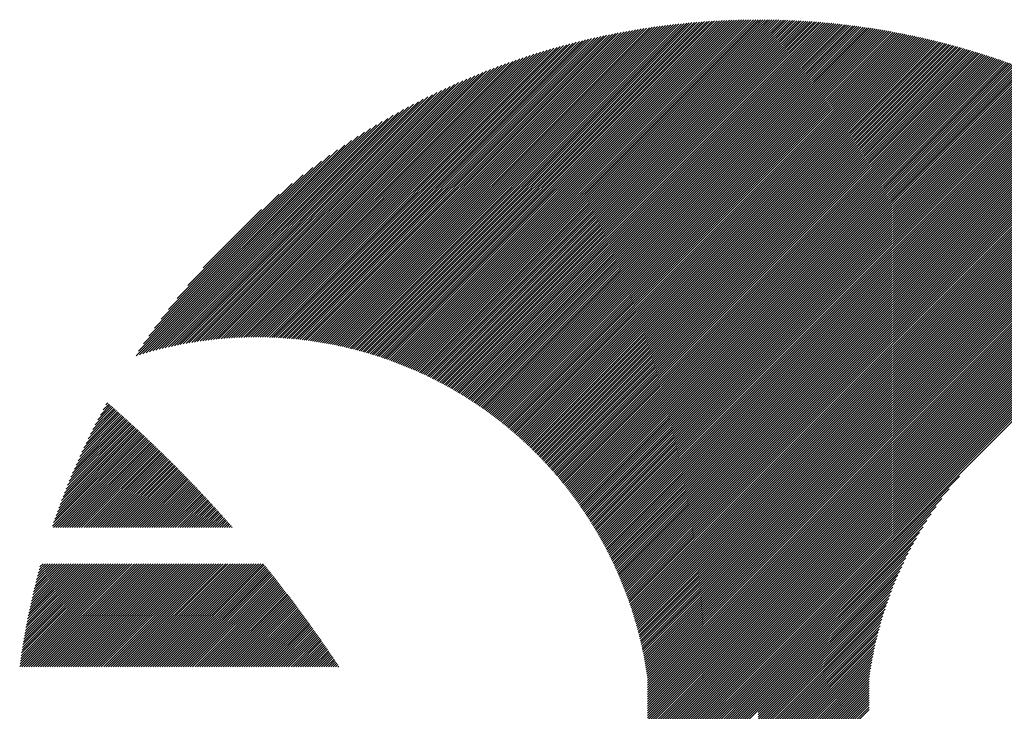
# Model space of a CAD drawing. Units: millimetres. Extents: x -1629 to 683, y -881 to 1025.
# Drawn here: x -1629 to -1558, y -598 to -548 of the extents above; entities that cross this region are included whole.
import ezdxf

# ---------------------------------------------------------------- set-up
doc = ezdxf.new("R2010")
doc.units = ezdxf.units.MM
doc.layers.add('CAXA0', color=7, linetype='Continuous', lineweight=70)
doc.layers.add('CAXA5', color=4, linetype='Continuous', lineweight=25)

# ---------------------------------------------------------------- blocks, each defined once
blk = doc.blocks.new('CAXBLOCK6', base_point=(-817.387, -204.219))
at = {"layer": 'CAXA0', "color": 0, "linetype": 'Continuous', "lineweight": 25}
for p, q in [((-1602.979, -572.424), (-1578.698, -548.143)), ((-1602.851, -572.466), (-1578.517, -548.132)), ((-1602.724, -572.508), (-1578.337, -548.121)), ((-1602.596, -572.55), (-1578.158, -548.112)), ((-1602.47, -572.594), (-1577.979, -548.103)), ((-1602.343, -572.637), (-1577.801, -548.094)), ((-1602.218, -572.681), (-1577.623, -548.087)), ((-1602.092, -572.726), (-1577.446, -548.079)), ((-1601.968, -572.771), (-1577.27, -548.073)), ((-1601.843, -572.816), (-1577.094, -548.067)), ((-1601.72, -572.862), (-1576.919, -548.062)), ((-1601.596, -572.908), (-1576.745, -548.057)), ((-1601.473, -572.955), (-1576.571, -548.053)), ((-1601.351, -573.003), (-1576.397, -548.049)), ((-1601.229, -573.05), (-1576.225, -548.046)), ((-1601.108, -573.099), (-1576.052, -548.043)), ((-1600.987, -573.147), (-1575.881, -548.041)), ((-1600.866, -573.197), (-1575.709, -548.04)), ((-1600.746, -573.246), (-1575.539, -548.039)), ((-1600.626, -573.296), (-1575.369, -548.039)), ((-1575.35, -548.19), (-1575.199, -548.039)), ((-1575.35, -548.36), (-1575.03, -548.04)), ((-1575.35, -548.53), (-1574.862, -548.041)), ((-1575.35, -548.699), (-1574.694, -548.043)), ((-1575.35, -548.869), (-1574.526, -548.045)), ((-1575.35, -549.039), (-1574.359, -548.048)), ((-1575.35, -549.209), (-1574.193, -548.051)), ((-1575.35, -549.378), (-1574.027, -548.055)), ((-1575.35, -549.548), (-1573.862, -548.059)), ((-1575.35, -549.718), (-1573.697, -548.064)), ((-1575.35, -549.888), (-1573.532, -548.069)), ((-1575.35, -550.057), (-1573.368, -548.075)), ((-1575.35, -550.227), (-1573.205, -548.081)), ((-1575.35, -550.397), (-1573.042, -548.088)), ((-1575.35, -550.566), (-1572.879, -548.095)), ((-1575.35, -550.736), (-1572.717, -548.103)), ((-1575.35, -550.906), (-1572.556, -548.111)), ((-1575.35, -551.076), (-1572.394, -548.12)), ((-1575.35, -551.245), (-1572.234, -548.129)), ((-1575.35, -551.415), (-1572.073, -548.138)), ((-1575.35, -551.585), (-1571.914, -548.148)), ((-1607.226, -571.409), (-1584.665, -548.848)), ((-1607.08, -571.433), (-1584.46, -548.812)), ((-1606.935, -571.457), (-1584.255, -548.778)), ((-1606.79, -571.482), (-1584.052, -548.744)), ((-1606.646, -571.508), (-1583.85, -548.712)), ((-1606.503, -571.534), (-1583.648, -548.68)), ((-1606.36, -571.561), (-1583.448, -548.649)), ((-1606.218, -571.589), (-1583.248, -548.619)), ((-1606.076, -571.617), (-1583.049, -548.59)), ((-1605.935, -571.646), (-1582.851, -548.562)), ((-1605.795, -571.675), (-1582.654, -548.535)), ((-1605.655, -571.705), (-1582.458, -548.508)), ((-1605.516, -571.736), (-1582.263, -548.483)), ((-1605.377, -571.767), (-1582.069, -548.458)), ((-1605.239, -571.799), (-1581.875, -548.434)), ((-1605.102, -571.831), (-1581.682, -548.411)), ((-1604.965, -571.864), (-1581.49, -548.389)), ((-1604.829, -571.898), (-1581.299, -548.367)), ((-1604.693, -571.932), (-1581.108, -548.347)), ((-1604.558, -571.966), (-1580.918, -548.327)), ((-1604.424, -572.002), (-1580.729, -548.307)), ((-1604.29, -572.037), (-1580.541, -548.289)), ((-1604.156, -572.074), (-1580.354, -548.271)), ((-1604.024, -572.111), (-1580.167, -548.254)), ((-1603.891, -572.148), (-1579.981, -548.238)), ((-1603.759, -572.186), (-1579.795, -548.222)), ((-1603.628, -572.224), (-1579.611, -548.207)), ((-1603.497, -572.263), (-1579.427, -548.193)), ((-1603.367, -572.303), (-1579.244, -548.179)), ((-1603.237, -572.343), (-1579.061, -548.166)), ((-1603.108, -572.383), (-1578.879, -548.154)), ((-1600.507, -573.347), (-1575.35, -548.19)), ((-1600.388, -573.398), (-1575.35, -548.36)), ((-1600.27, -573.449), (-1575.35, -548.53)), ((-1600.152, -573.501), (-1575.35, -548.699)), ((-1575.35, -551.755), (-1571.754, -548.159)), ((-1575.35, -551.924), (-1571.595, -548.169)), ((-1575.35, -552.094), (-1571.437, -548.181)), ((-1575.35, -552.264), (-1571.279, -548.192)), ((-1575.35, -552.434), (-1571.121, -548.205)), ((-1575.35, -552.603), (-1570.964, -548.217)), ((-1575.35, -552.773), (-1570.807, -548.23)), ((-1575.35, -552.943), (-1570.651, -548.244)), ((-1575.35, -553.113), (-1570.495, -548.257)), ((-1575.35, -553.282), (-1570.34, -548.272)), ((-1575.35, -553.452), (-1570.185, -548.286)), ((-1575.35, -553.622), (-1570.03, -548.301)), ((-1575.35, -553.792), (-1569.876, -548.317)), ((-1575.35, -553.961), (-1569.722, -548.333)), ((-1575.35, -554.131), (-1569.569, -548.349)), ((-1575.35, -554.301), (-1569.416, -548.366)), ((-1575.35, -554.47), (-1569.263, -548.383)), ((-1575.35, -554.64), (-1569.111, -548.4)), ((-1575.35, -554.81), (-1568.959, -548.418)), ((-1575.35, -554.98), (-1568.807, -548.437)), ((-1575.35, -555.149), (-1568.656, -548.455)), ((-1575.35, -555.319), (-1568.506, -548.474)), ((-1575.35, -555.489), (-1568.355, -548.494)), ((-1575.35, -555.659), (-1568.205, -548.513)), ((-1575.35, -555.828), (-1568.056, -548.534)), ((-1575.35, -555.998), (-1567.906, -548.554)), ((-1575.35, -556.168), (-1567.758, -548.575)), ((-1575.35, -556.338), (-1567.609, -548.596)), ((-1575.35, -556.507), (-1567.461, -548.618)), ((-1575.35, -556.677), (-1567.313, -548.64)), ((-1575.35, -556.847), (-1567.166, -548.662)), ((-1575.35, -557.017), (-1567.019, -548.685)), ((-1575.35, -557.186), (-1566.872, -548.708)), ((-1575.35, -557.356), (-1566.726, -548.732)), ((-1575.35, -557.526), (-1566.58, -548.756)), ((-1575.35, -557.695), (-1566.435, -548.78)), ((-1575.35, -557.865), (-1566.289, -548.804)), ((-1575.35, -558.035), (-1566.145, -548.829)), ((-1575.35, -558.205), (-1566, -548.854)), ((-1609.66, -571.127), (-1588.097, -549.564)), ((-1609.502, -571.139), (-1587.874, -549.511)), ((-1609.345, -571.152), (-1587.651, -549.458)), ((-1609.189, -571.165), (-1587.431, -549.407)), ((-1609.033, -571.18), (-1587.211, -549.357)), ((-1608.879, -571.195), (-1586.992, -549.308)), ((-1608.725, -571.211), (-1586.775, -549.261)), ((-1608.572, -571.227), (-1586.559, -549.215)), ((-1608.419, -571.245), (-1586.344, -549.169)), ((-1608.268, -571.263), (-1586.131, -549.126)), ((-1608.117, -571.281), (-1585.918, -549.083)), ((-1607.967, -571.301), (-1585.707, -549.041)), ((-1607.817, -571.321), (-1585.496, -549)), ((-1607.668, -571.342), (-1585.287, -548.961)), ((-1607.52, -571.364), (-1585.078, -548.922)), ((-1607.373, -571.386), (-1584.871, -548.885)), ((-1600.035, -573.553), (-1575.35, -548.869)), ((-1599.918, -573.606), (-1575.35, -549.039)), ((-1599.801, -573.659), (-1575.35, -549.209)), ((-1599.685, -573.713), (-1575.35, -549.378)), ((-1599.569, -573.767), (-1575.35, -549.548)), ((-1575.35, -558.374), (-1565.856, -548.88)), ((-1575.35, -558.544), (-1565.712, -548.906)), ((-1575.35, -558.714), (-1565.568, -548.932)), ((-1575.35, -558.884), (-1565.425, -548.959)), ((-1575.35, -559.053), (-1565.282, -548.985)), ((-1575.35, -559.223), (-1565.14, -549.013)), ((-1575.35, -559.393), (-1564.998, -549.04)), ((-1575.35, -559.563), (-1564.856, -549.068)), ((-1575.35, -559.732), (-1564.714, -549.096)), ((-1575.35, -559.902), (-1564.573, -549.125)), ((-1575.35, -560.072), (-1564.432, -549.154)), ((-1575.35, -560.242), (-1564.292, -549.183)), ((-1575.35, -560.411), (-1564.152, -549.212)), ((-1575.35, -560.581), (-1564.012, -549.242)), ((-1575.35, -560.751), (-1563.872, -549.273)), ((-1575.35, -560.921), (-1563.733, -549.303)), ((-1575.35, -561.09), (-1563.594, -549.334)), ((-1575.35, -561.26), (-1563.455, -549.365)), ((-1575.35, -561.43), (-1563.317, -549.396)), ((-1575.35, -561.599), (-1563.179, -549.428)), ((-1575.35, -561.769), (-1563.041, -549.46)), ((-1575.35, -561.939), (-1562.904, -549.492)), ((-1575.35, -562.109), (-1562.767, -549.525)), ((-1575.35, -562.278), (-1562.63, -549.558)), ((-1611.453, -571.053), (-1590.651, -550.251)), ((-1611.285, -571.055), (-1590.411, -550.181)), ((-1611.119, -571.058), (-1590.173, -550.112)), ((-1610.953, -571.062), (-1589.936, -550.045)), ((-1610.788, -571.067), (-1589.701, -549.98)), ((-1610.625, -571.073), (-1589.468, -549.916)), ((-1610.462, -571.08), (-1589.236, -549.854)), ((-1610.3, -571.088), (-1589.005, -549.793)), ((-1610.138, -571.096), (-1588.776, -549.734)), ((-1609.978, -571.106), (-1588.548, -549.676)), ((-1609.819, -571.116), (-1588.322, -549.62)), ((-1599.454, -573.821), (-1575.35, -549.718)), ((-1599.339, -573.876), (-1575.35, -549.888)), ((-1599.225, -573.932), (-1575.35, -550.057)), ((-1599.111, -573.987), (-1575.35, -550.227)), ((-1575.35, -562.448), (-1562.494, -549.591)), ((-1575.35, -562.618), (-1562.357, -549.625)), ((-1575.35, -562.788), (-1562.222, -549.659)), ((-1575.35, -562.957), (-1562.086, -549.693)), ((-1575.35, -563.127), (-1561.951, -549.727)), ((-1575.35, -563.297), (-1561.816, -549.762)), ((-1575.35, -563.467), (-1561.681, -549.797)), ((-1575.35, -563.636), (-1561.547, -549.832)), ((-1575.35, -563.806), (-1561.412, -549.868)), ((-1575.35, -563.976), (-1561.279, -549.904)), ((-1575.35, -564.146), (-1561.145, -549.94)), ((-1575.35, -564.315), (-1561.012, -549.977)), ((-1575.35, -564.485), (-1560.879, -550.014)), ((-1575.35, -564.655), (-1560.746, -550.051)), ((-1575.35, -564.825), (-1560.614, -550.088)), ((-1575.35, -564.994), (-1560.482, -550.126)), ((-1575.35, -565.164), (-1560.35, -550.164)), ((-1575.35, -565.334), (-1560.218, -550.202)), ((-1575.35, -565.503), (-1560.087, -550.24)), ((-1575.35, -565.673), (-1559.956, -550.279)), ((-1613.008, -571.08), (-1592.895, -550.968)), ((-1612.831, -571.073), (-1592.638, -550.88)), ((-1612.655, -571.067), (-1592.383, -550.795)), ((-1612.48, -571.061), (-1592.13, -550.711)), ((-1612.306, -571.057), (-1591.878, -550.63)), ((-1612.133, -571.055), (-1591.629, -550.55)), ((-1611.962, -571.053), (-1591.382, -550.473)), ((-1611.791, -571.052), (-1591.137, -550.397)), ((-1611.622, -571.052), (-1590.893, -550.323)), ((-1598.997, -574.044), (-1575.35, -550.397)), ((-1598.884, -574.1), (-1575.35, -550.566)), ((-1598.771, -574.157), (-1575.35, -550.736)), ((-1598.659, -574.215), (-1575.35, -550.906)), ((-1575.35, -565.843), (-1559.826, -550.318)), ((-1575.35, -566.013), (-1559.695, -550.357)), ((-1575.35, -566.182), (-1559.565, -550.397)), ((-1575.35, -566.352), (-1559.435, -550.437)), ((-1575.35, -566.522), (-1559.306, -550.477)), ((-1575.35, -566.692), (-1559.176, -550.517)), ((-1575.35, -566.861), (-1559.047, -550.558)), ((-1575.35, -567.031), (-1558.918, -550.599)), ((-1575.35, -567.201), (-1558.79, -550.64)), ((-1575.35, -567.371), (-1558.662, -550.682)), ((-1575.35, -567.54), (-1558.534, -550.724)), ((-1575.35, -567.71), (-1558.406, -550.766)), ((-1575.35, -567.88), (-1558.278, -550.808)), ((-1575.35, -568.05), (-1558.151, -550.85)), ((-1575.35, -568.219), (-1558.024, -550.893)), ((-1575.35, -568.389), (-1557.898, -550.936)), ((-1575.35, -568.559), (-1557.771, -550.98)), ((-1614.281, -571.165), (-1594.764, -551.648)), ((-1614.095, -571.149), (-1594.489, -551.543)), ((-1613.911, -571.135), (-1594.218, -551.441)), ((-1613.728, -571.121), (-1593.948, -551.342)), ((-1613.546, -571.109), (-1593.681, -551.245)), ((-1613.365, -571.098), (-1593.417, -551.15)), ((-1613.186, -571.089), (-1593.155, -551.058)), ((-1598.547, -574.272), (-1575.35, -551.076)), ((-1598.436, -574.331), (-1575.35, -551.245)), ((-1598.325, -574.389), (-1575.35, -551.415)), ((-1598.214, -574.448), (-1575.35, -551.585)), ((-1575.35, -568.729), (-1557.645, -551.023)), ((-1575.35, -568.898), (-1557.519, -551.067)), ((-1575.35, -569.068), (-1557.394, -551.111)), ((-1575.35, -569.238), (-1557.268, -551.156)), ((-1575.35, -569.407), (-1557.143, -551.2)), ((-1575.35, -569.577), (-1557.018, -551.245)), ((-1575.35, -569.747), (-1556.894, -551.29)), ((-1575.35, -569.917), (-1556.769, -551.336)), ((-1575.35, -570.086), (-1556.645, -551.381)), ((-1575.35, -570.256), (-1556.521, -551.427)), ((-1575.35, -570.426), (-1556.398, -551.473)), ((-1575.35, -570.596), (-1556.274, -551.52)), ((-1575.35, -570.765), (-1556.151, -551.566)), ((-1575.35, -570.935), (-1556.028, -551.613)), ((-1575.35, -571.105), (-1555.906, -551.66)), ((-1575.35, -571.275), (-1555.784, -551.708)), ((-1615.425, -571.291), (-1596.476, -552.342)), ((-1615.231, -571.266), (-1596.182, -552.218)), ((-1615.038, -571.243), (-1595.892, -552.098)), ((-1614.846, -571.221), (-1595.606, -551.981)), ((-1614.657, -571.201), (-1595.322, -551.867)), ((-1614.468, -571.183), (-1595.042, -551.756)), ((-1598.104, -574.508), (-1575.35, -551.755)), ((-1597.994, -574.568), (-1575.35, -551.924)), ((-1597.884, -574.628), (-1575.35, -552.094)), ((-1597.775, -574.689), (-1575.35, -552.264)), ((-1575.35, -571.444), (-1555.661, -551.755)), ((-1575.35, -571.614), (-1555.54, -551.803)), ((-1575.35, -571.784), (-1555.418, -551.851)), ((-1575.35, -571.954), (-1555.297, -551.9)), ((-1575.35, -572.123), (-1555.175, -551.948)), ((-1575.35, -572.293), (-1555.055, -551.997)), ((-1575.35, -572.463), (-1554.934, -552.046)), ((-1575.35, -572.632), (-1554.814, -552.096)), ((-1575.35, -572.802), (-1554.693, -552.145)), ((-1575.35, -572.972), (-1554.573, -552.195)), ((-1575.35, -573.142), (-1554.454, -552.245)), ((-1575.35, -573.311), (-1554.334, -552.295)), ((-1575.35, -573.481), (-1554.215, -552.346)), ((-1575.35, -573.651), (-1554.096, -552.397)), ((-1616.421, -571.438), (-1598, -553.017)), ((-1616.218, -571.405), (-1597.687, -552.874)), ((-1616.017, -571.374), (-1597.378, -552.735)), ((-1615.818, -571.345), (-1597.073, -552.6)), ((-1615.621, -571.317), (-1596.773, -552.469)), ((-1597.666, -574.75), (-1575.35, -552.434)), ((-1597.558, -574.811), (-1575.35, -552.603)), ((-1597.45, -574.873), (-1575.35, -552.773)), ((-1597.343, -574.935), (-1575.35, -552.943)), ((-1597.236, -574.998), (-1575.35, -553.113)), ((-1575.35, -573.821), (-1553.977, -552.448)), ((-1575.35, -573.99), (-1553.859, -552.499)), ((-1575.35, -574.16), (-1553.741, -552.55)), ((-1575.35, -574.33), (-1553.623, -552.602)), ((-1575.35, -574.5), (-1553.505, -552.654)), ((-1575.35, -574.669), (-1553.387, -552.706)), ((-1575.35, -574.839), (-1553.27, -552.758)), ((-1575.35, -575.009), (-1553.153, -552.811)), ((-1575.35, -575.179), (-1553.036, -552.864)), ((-1575.35, -575.348), (-1552.919, -552.917)), ((-1575.35, -575.518), (-1552.803, -552.97)), ((-1575.35, -575.688), (-1552.687, -553.024)), ((-1575.35, -575.858), (-1552.571, -553.078)), ((-1575.35, -576.027), (-1552.455, -553.132)), ((-1617.462, -571.631), (-1599.64, -553.809)), ((-1617.25, -571.588), (-1599.302, -553.64)), ((-1617.04, -571.548), (-1598.968, -553.476)), ((-1616.832, -571.509), (-1598.641, -553.318)), ((-1616.625, -571.473), (-1598.318, -553.165)), ((-1597.129, -575.061), (-1575.35, -553.282)), ((-1597.023, -575.124), (-1575.35, -553.452)), ((-1596.917, -575.188), (-1575.35, -553.622)), ((-1596.811, -575.252), (-1575.35, -553.792)), ((-1575.35, -576.197), (-1552.339, -553.186)), ((-1575.35, -576.367), (-1552.224, -553.24)), ((-1575.35, -576.536), (-1552.109, -553.295)), ((-1575.35, -576.706), (-1551.994, -553.35)), ((-1575.35, -576.876), (-1551.88, -553.405)), ((-1575.35, -577.046), (-1551.765, -553.46)), ((-1575.35, -577.215), (-1551.651, -553.516)), ((-1575.35, -577.385), (-1551.537, -553.572)), ((-1575.35, -577.555), (-1551.423, -553.628)), ((-1575.35, -577.725), (-1551.31, -553.684)), ((-1575.35, -577.894), (-1551.197, -553.741)), ((-1575.35, -578.064), (-1551.084, -553.797)), ((-1575.35, -578.234), (-1550.971, -553.854)), ((-1618.334, -571.823), (-1601.062, -554.551)), ((-1618.112, -571.772), (-1600.696, -554.355)), ((-1617.893, -571.722), (-1600.337, -554.166)), ((-1617.677, -571.676), (-1599.985, -553.984)), ((-1596.706, -575.317), (-1575.35, -553.961)), ((-1596.601, -575.382), (-1575.35, -554.131)), ((-1596.497, -575.447), (-1575.35, -554.301)), ((-1596.393, -575.513), (-1575.35, -554.47)), ((-1575.35, -578.404), (-1550.858, -553.911)), ((-1575.35, -578.573), (-1550.746, -553.969)), ((-1575.35, -578.743), (-1550.634, -554.026)), ((-1575.35, -578.913), (-1550.522, -554.084)), ((-1575.35, -579.083), (-1550.41, -554.142)), ((-1575.35, -579.252), (-1550.298, -554.2)), ((-1575.35, -579.422), (-1550.187, -554.259)), ((-1575.35, -579.592), (-1550.076, -554.317)), ((-1575.35, -579.762), (-1549.965, -554.376)), ((-1575.35, -579.931), (-1549.854, -554.435)), ((-1575.35, -580.101), (-1549.744, -554.495)), ((-1575.35, -580.271), (-1549.634, -554.554)), ((-1619.013, -571.993), (-1602.212, -555.192)), ((-1618.784, -571.934), (-1601.819, -554.969)), ((-1618.557, -571.877), (-1601.436, -554.756)), ((-1596.289, -575.579), (-1575.35, -554.64)), ((-1596.186, -575.646), (-1575.35, -554.81)), ((-1596.083, -575.712), (-1575.35, -554.98)), ((-1595.981, -575.78), (-1575.35, -555.149)), ((-1575.35, -580.44), (-1549.524, -554.614)), ((-1575.35, -580.61), (-1549.414, -554.674)), ((-1575.35, -580.78), (-1549.304, -554.734)), ((-1575.35, -580.95), (-1549.195, -554.794)), ((-1575.35, -581.119), (-1549.086, -554.855)), ((-1575.35, -581.289), (-1548.977, -554.916)), ((-1575.35, -581.459), (-1548.868, -554.977)), ((-1575.35, -581.629), (-1548.76, -555.038)), ((-1575.35, -581.798), (-1548.651, -555.099)), ((-1575.35, -581.968), (-1548.543, -555.161)), ((-1575.35, -582.138), (-1548.435, -555.223)), ((-1575.35, -582.308), (-1548.328, -555.285)), ((-1619.717, -572.188), (-1603.457, -555.928)), ((-1619.479, -572.12), (-1603.03, -555.67)), ((-1619.244, -572.055), (-1602.615, -555.425)), ((-1595.879, -575.847), (-1575.35, -555.319)), ((-1595.777, -575.915), (-1575.35, -555.489)), ((-1595.676, -575.984), (-1575.35, -555.659)), ((-1595.575, -576.053), (-1575.35, -555.828)), ((-1595.474, -576.122), (-1575.35, -555.998)), ((-1575.35, -582.477), (-1548.22, -555.347)), ((-1575.35, -582.647), (-1548.113, -555.41)), ((-1575.35, -582.817), (-1548.006, -555.472)), ((-1575.35, -582.987), (-1547.899, -555.535)), ((-1575.35, -583.156), (-1547.792, -555.598)), ((-1575.35, -583.326), (-1547.686, -555.662)), ((-1575.35, -583.496), (-1547.58, -555.725)), ((-1575.35, -583.665), (-1547.474, -555.789)), ((-1575.35, -583.835), (-1547.368, -555.853)), ((-1575.35, -584.005), (-1547.262, -555.917)), ((-1575.35, -584.175), (-1547.157, -555.981)), ((-1620.202, -572.333), (-1604.358, -556.489)), ((-1619.957, -572.259), (-1603.899, -556.201)), ((-1595.374, -576.191), (-1575.35, -556.168)), ((-1595.274, -576.261), (-1575.35, -556.338)), ((-1595.175, -576.332), (-1575.35, -556.507)), ((-1595.076, -576.402), (-1575.35, -556.677)), ((-1575.35, -584.344), (-1547.052, -556.046)), ((-1575.35, -584.514), (-1546.947, -556.111)), ((-1575.35, -584.684), (-1546.842, -556.175)), ((-1575.35, -584.854), (-1546.737, -556.241)), ((-1575.35, -585.023), (-1546.633, -556.306)), ((-1575.35, -585.193), (-1546.529, -556.372)), ((-1575.35, -585.363), (-1546.425, -556.437)), ((-1575.35, -585.533), (-1546.321, -556.503)), ((-1575.35, -585.702), (-1546.218, -556.569)), ((-1575.35, -585.872), (-1546.114, -556.636)), ((-1575.35, -586.042), (-1546.011, -556.702)), ((-1620.449, -572.411), (-1604.834, -556.796)), ((-1620.275, -572.067), (-1605.333, -557.125)), ((-1594.977, -576.473), (-1575.35, -556.847)), ((-1594.878, -576.545), (-1575.35, -557.017)), ((-1594.78, -576.616), (-1575.35, -557.186)), ((-1594.683, -576.688), (-1575.35, -557.356)), ((-1575.35, -586.212), (-1545.908, -556.769)), ((-1575.35, -586.381), (-1545.805, -556.836)), ((-1575.35, -586.551), (-1545.703, -556.903)), ((-1575.35, -586.721), (-1545.6, -556.971)), ((-1575.35, -586.891), (-1545.498, -557.038)), ((-1575.35, -587.06), (-1545.396, -557.106)), ((-1575.35, -587.23), (-1545.295, -557.174)), ((-1575.35, -587.4), (-1545.193, -557.242)), ((-1575.35, -587.569), (-1545.092, -557.311)), ((-1575.35, -587.739), (-1544.99, -557.379)), ((-1619.921, -571.543), (-1605.857, -557.479)), ((-1619.536, -570.989), (-1606.411, -557.863)), ((-1594.586, -576.761), (-1575.35, -557.526)), ((-1594.489, -576.834), (-1575.35, -557.695)), ((-1594.392, -576.907), (-1575.35, -557.865)), ((-1594.296, -576.981), (-1575.35, -558.035)), ((-1575.35, -587.909), (-1544.89, -557.448)), ((-1575.35, -588.079), (-1544.789, -557.517)), ((-1575.35, -588.248), (-1544.688, -557.586)), ((-1575.35, -588.418), (-1544.588, -557.656)), ((-1575.35, -588.588), (-1544.488, -557.725)), ((-1575.35, -588.758), (-1544.388, -557.795)), ((-1575.35, -588.927), (-1544.288, -557.865)), ((-1575.35, -589.097), (-1544.188, -557.935)), ((-1575.35, -589.267), (-1544.089, -558.005)), ((-1575.35, -589.437), (-1543.99, -558.076)), ((-1619.115, -570.397), (-1607.002, -558.285)), ((-1618.645, -569.758), (-1607.641, -558.755)), ((-1594.2, -577.055), (-1575.35, -558.205)), ((-1594.105, -577.129), (-1575.35, -558.374)), ((-1594.01, -577.204), (-1575.35, -558.544)), ((-1593.915, -577.279), (-1575.35, -558.714)), ((-1575.35, -589.606), (-1543.891, -558.147)), ((-1575.35, -589.776), (-1543.792, -558.218)), ((-1575.35, -589.946), (-1543.693, -558.289)), ((-1575.35, -590.116), (-1543.595, -558.36)), ((-1575.35, -590.285), (-1543.497, -558.432)), ((-1575.35, -590.455), (-1543.399, -558.503)), ((-1575.35, -590.625), (-1543.301, -558.575)), ((-1575.35, -590.795), (-1543.203, -558.648)), ((-1575.35, -590.964), (-1543.106, -558.72)), ((-1575.35, -591.134), (-1543.009, -558.792)), ((-1618.111, -569.055), (-1608.345, -559.288)), ((-1593.821, -577.354), (-1575.35, -558.884)), ((-1593.727, -577.43), (-1575.35, -559.053)), ((-1593.633, -577.506), (-1575.35, -559.223)), ((-1593.54, -577.583), (-1575.35, -559.393)), ((-1593.447, -577.659), (-1575.35, -559.563)), ((-1575.35, -591.304), (-1542.912, -558.865)), ((-1575.35, -591.473), (-1542.815, -558.938)), ((-1575.35, -591.643), (-1542.718, -559.011)), ((-1575.35, -591.813), (-1542.622, -559.084)), ((-1575.35, -591.983), (-1542.526, -559.158)), ((-1575.35, -592.152), (-1542.43, -559.232)), ((-1575.35, -592.322), (-1542.334, -559.305)), ((-1575.35, -592.492), (-1542.238, -559.38)), ((-1575.35, -592.662), (-1542.143, -559.454)), ((-1575.35, -592.831), (-1542.047, -559.528)), ((-1617.486, -568.259), (-1609.14, -559.914)), ((-1593.355, -577.737), (-1575.35, -559.732)), ((-1593.263, -577.814), (-1575.35, -559.902)), ((-1593.171, -577.892), (-1575.35, -560.072)), ((-1593.079, -577.97), (-1575.35, -560.242)), ((-1575.35, -593.001), (-1541.952, -559.603)), ((-1575.35, -593.171), (-1541.857, -559.678)), ((-1575.35, -593.341), (-1541.763, -559.753)), ((-1575.35, -593.51), (-1541.668, -559.828)), ((-1575.35, -593.68), (-1541.574, -559.903)), ((-1575.35, -593.85), (-1541.48, -559.979)), ((-1575.35, -594.02), (-1541.386, -560.055)), ((-1575.35, -594.189), (-1541.292, -560.131)), ((-1575.35, -594.359), (-1541.198, -560.207)), ((-1575.35, -594.529), (-1541.105, -560.283)), ((-1616.708, -567.312), (-1610.087, -560.691)), ((-1592.988, -578.049), (-1575.35, -560.411)), ((-1592.897, -578.128), (-1575.35, -560.581)), ((-1592.807, -578.207), (-1575.35, -560.751)), ((-1592.717, -578.287), (-1575.35, -560.921)), ((-1575.35, -594.699), (-1541.012, -560.36)), ((-1575.35, -594.868), (-1540.919, -560.437)), ((-1575.35, -595.038), (-1540.826, -560.514)), ((-1575.35, -595.208), (-1540.733, -560.591)), ((-1575.35, -595.377), (-1540.641, -560.668)), ((-1575.35, -595.547), (-1540.549, -560.746)), ((-1592.627, -578.367), (-1575.35, -561.09)), ((-1592.538, -578.448), (-1575.35, -561.26)), ((-1592.449, -578.529), (-1575.35, -561.43)), ((-1592.361, -578.61), (-1575.35, -561.599)), ((-1615.603, -566.037), (-1611.363, -561.797)), ((-1592.272, -578.691), (-1575.35, -561.769)), ((-1592.185, -578.773), (-1575.35, -561.939)), ((-1592.097, -578.855), (-1575.35, -562.109)), ((-1592.01, -578.938), (-1575.35, -562.278)), ((-1591.923, -579.021), (-1575.35, -562.448)), ((-1591.837, -579.104), (-1575.35, -562.618)), ((-1591.751, -579.188), (-1575.35, -562.788)), ((-1591.665, -579.272), (-1575.35, -562.957)), ((-1591.58, -579.356), (-1575.35, -563.127)), ((-1591.495, -579.441), (-1575.35, -563.297)), ((-1591.41, -579.526), (-1575.35, -563.467)), ((-1591.326, -579.612), (-1575.35, -563.636)), ((-1591.242, -579.697), (-1575.35, -563.806)), ((-1591.158, -579.784), (-1575.35, -563.976)), ((-1591.075, -579.87), (-1575.35, -564.146)), ((-1590.992, -579.957), (-1575.35, -564.315)), ((-1590.91, -580.044), (-1575.35, -564.485)), ((-1590.827, -580.132), (-1575.35, -564.655)), ((-1590.746, -580.22), (-1575.35, -564.825)), ((-1590.664, -580.308), (-1575.35, -564.994)), ((-1590.583, -580.397), (-1575.35, -565.164)), ((-1590.502, -580.486), (-1575.35, -565.334)), ((-1590.422, -580.575), (-1575.35, -565.503)), ((-1590.342, -580.665), (-1575.35, -565.673)), ((-1590.262, -580.755), (-1575.35, -565.843)), ((-1590.183, -580.845), (-1575.35, -566.013)), ((-1590.104, -580.936), (-1575.35, -566.182)), ((-1590.025, -581.027), (-1575.35, -566.352)), ((-1589.947, -581.119), (-1575.35, -566.522)), ((-1589.869, -581.211), (-1575.35, -566.692)), ((-1589.792, -581.303), (-1575.35, -566.861)), ((-1589.715, -581.395), (-1575.35, -567.031)), ((-1589.638, -581.488), (-1575.35, -567.201)), ((-1589.561, -581.582), (-1575.35, -567.371)), ((-1589.485, -581.675), (-1575.35, -567.54)), ((-1589.41, -581.769), (-1575.35, -567.71)), ((-1589.334, -581.864), (-1575.35, -567.88)), ((-1589.259, -581.959), (-1575.35, -568.05)), ((-1589.185, -582.054), (-1575.35, -568.219)), ((-1589.111, -582.149), (-1575.35, -568.389)), ((-1589.037, -582.245), (-1575.35, -568.559)), ((-1588.963, -582.341), (-1575.35, -568.729)), ((-1588.89, -582.438), (-1575.35, -568.898)), ((-1588.817, -582.535), (-1575.35, -569.068)), ((-1588.745, -582.632), (-1575.35, -569.238)), ((-1588.673, -582.73), (-1575.35, -569.407)), ((-1588.601, -582.828), (-1575.35, -569.577)), ((-1588.53, -582.926), (-1575.35, -569.747)), ((-1588.459, -583.025), (-1575.35, -569.917)), ((-1588.388, -583.124), (-1575.35, -570.086)), ((-1588.318, -583.224), (-1575.35, -570.256)), ((-1588.248, -583.324), (-1575.35, -570.426)), ((-1588.179, -583.424), (-1575.35, -570.596)), ((-1588.11, -583.525), (-1575.35, -570.765)), ((-1588.041, -583.626), (-1575.35, -570.935)), ((-1587.973, -583.727), (-1575.35, -571.105)), ((-1587.905, -583.829), (-1575.35, -571.275)), ((-1587.837, -583.931), (-1575.35, -571.444)), ((-1587.77, -584.034), (-1575.35, -571.614)), ((-1587.703, -584.137), (-1575.35, -571.784)), ((-1587.637, -584.24), (-1575.35, -571.954)), ((-1587.571, -584.344), (-1575.35, -572.123)), ((-1587.505, -584.448), (-1575.35, -572.293)), ((-1587.44, -584.552), (-1575.35, -572.463)), ((-1587.375, -584.657), (-1575.35, -572.632)), ((-1587.31, -584.762), (-1575.35, -572.802)), ((-1587.246, -584.868), (-1575.35, -572.972)), ((-1587.182, -584.974), (-1575.35, -573.142)), ((-1587.119, -585.08), (-1575.35, -573.311)), ((-1587.056, -585.187), (-1575.35, -573.481)), ((-1586.994, -585.294), (-1575.35, -573.651)), ((-1586.931, -585.402), (-1575.35, -573.821)), ((-1586.87, -585.51), (-1575.35, -573.99)), ((-1586.808, -585.618), (-1575.35, -574.16)), ((-1586.747, -585.727), (-1575.35, -574.33)), ((-1586.687, -585.836), (-1575.35, -574.5)), ((-1586.627, -585.946), (-1575.35, -574.669)), ((-1586.567, -586.056), (-1575.35, -574.839)), ((-1586.507, -586.166), (-1575.35, -575.009)), ((-1586.449, -586.277), (-1575.35, -575.179)), ((-1586.39, -586.388), (-1575.35, -575.348)), ((-1586.332, -586.499), (-1575.35, -575.518)), ((-1586.274, -586.611), (-1575.35, -575.688)), ((-1586.217, -586.724), (-1575.35, -575.858)), ((-1586.16, -586.837), (-1575.35, -576.027)), ((-1586.103, -586.95), (-1575.35, -576.197)), ((-1586.047, -587.064), (-1575.35, -576.367)), ((-1585.992, -587.178), (-1575.35, -576.536)), ((-1585.936, -587.292), (-1575.35, -576.706)), ((-1585.882, -587.407), (-1575.35, -576.876)), ((-1585.827, -587.523), (-1575.35, -577.046)), ((-1585.773, -587.638), (-1575.35, -577.215)), ((-1585.72, -587.755), (-1575.35, -577.385)), ((-1585.667, -587.871), (-1575.35, -577.555)), ((-1585.614, -587.988), (-1575.35, -577.725)), ((-1585.562, -588.106), (-1575.35, -577.894)), ((-1585.51, -588.224), (-1575.35, -578.064)), ((-1585.459, -588.342), (-1575.35, -578.234)), ((-1585.408, -588.461), (-1575.35, -578.404)), ((-1585.357, -588.58), (-1575.35, -578.573)), ((-1585.308, -588.7), (-1575.35, -578.743)), ((-1585.258, -588.82), (-1575.35, -578.913)), ((-1585.209, -588.941), (-1575.35, -579.083)), ((-1585.16, -589.062), (-1575.35, -579.252)), ((-1585.112, -589.184), (-1575.35, -579.422)), ((-1585.064, -589.306), (-1575.35, -579.592)), ((-1585.017, -589.428), (-1575.35, -579.762)), ((-1584.97, -589.551), (-1575.35, -579.931)), ((-1584.924, -589.675), (-1575.35, -580.101)), ((-1584.878, -589.799), (-1575.35, -580.271)), ((-1584.833, -589.923), (-1575.35, -580.44)), ((-1584.788, -590.048), (-1575.35, -580.61)), ((-1584.744, -590.173), (-1575.35, -580.78)), ((-1584.7, -590.299), (-1575.35, -580.95)), ((-1584.656, -590.425), (-1575.35, -581.119)), ((-1584.613, -590.552), (-1575.35, -581.289)), ((-1584.571, -590.679), (-1575.35, -581.459)), ((-1584.529, -590.807), (-1575.35, -581.629)), ((-1575.35, -595.717), (-1560.762, -581.129)), ((-1584.488, -590.935), (-1575.35, -581.798)), ((-1584.447, -591.064), (-1575.35, -581.968)), ((-1584.406, -591.194), (-1575.35, -582.138)), ((-1584.366, -591.323), (-1575.35, -582.308)), ((-1575.35, -595.887), (-1561.511, -582.048)), ((-1584.327, -591.454), (-1575.35, -582.477)), ((-1584.288, -591.585), (-1575.35, -582.647)), ((-1584.25, -591.716), (-1575.35, -582.817)), ((-1584.212, -591.848), (-1575.35, -582.987)), ((-1575.35, -596.056), (-1562.04, -582.746)), ((-1584.175, -591.98), (-1575.35, -583.156)), ((-1584.138, -592.114), (-1575.35, -583.326)), ((-1584.102, -592.247), (-1575.35, -583.496)), ((-1584.066, -592.381), (-1575.35, -583.665)), ((-1584.031, -592.516), (-1575.35, -583.835)), ((-1575.35, -596.226), (-1562.463, -583.339)), ((-1583.996, -592.651), (-1575.35, -584.005)), ((-1583.963, -592.787), (-1575.35, -584.175)), ((-1583.929, -592.923), (-1575.35, -584.344)), ((-1583.896, -593.06), (-1575.35, -584.514)), ((-1575.35, -596.396), (-1562.821, -583.867)), ((-1575.35, -596.566), (-1563.133, -584.349)), ((-1583.864, -593.198), (-1575.35, -584.684)), ((-1583.832, -593.336), (-1575.35, -584.854)), ((-1583.801, -593.474), (-1575.35, -585.023)), ((-1583.771, -593.614), (-1575.35, -585.193)), ((-1575.35, -596.735), (-1563.411, -584.796)), ((-1575.35, -596.905), (-1563.662, -585.217)), ((-1583.741, -593.753), (-1575.35, -585.363)), ((-1583.712, -593.894), (-1575.35, -585.533)), ((-1583.683, -594.035), (-1575.35, -585.702)), ((-1583.655, -594.177), (-1575.35, -585.872)), ((-1575.35, -597.075), (-1563.891, -585.615)), ((-1583.627, -594.319), (-1575.35, -586.042)), ((-1583.601, -594.462), (-1575.35, -586.212)), ((-1583.575, -594.605), (-1575.35, -586.381)), ((-1583.549, -594.75), (-1575.35, -586.551)), ((-1575.35, -597.245), (-1564.102, -585.996)), ((-1575.35, -597.414), (-1564.296, -586.36)), ((-1583.524, -594.894), (-1575.35, -586.721)), ((-1583.5, -595.04), (-1575.35, -586.891)), ((-1583.476, -595.186), (-1575.35, -587.06)), ((-1583.453, -595.333), (-1575.35, -587.23)), ((-1583.431, -595.481), (-1575.35, -587.4)), ((-1575.35, -597.584), (-1564.478, -586.711)), ((-1575.35, -597.754), (-1564.647, -587.05)), ((-1575.35, -597.924), (-1564.806, -587.379)), ((-1583.41, -595.629), (-1575.35, -587.569)), ((-1583.389, -595.778), (-1575.35, -587.739)), ((-1583.386, -595.945), (-1575.35, -587.909)), ((-1583.386, -596.114), (-1575.35, -588.079)), ((-1575.35, -598.093), (-1564.955, -587.698)), ((-1575.35, -598.263), (-1565.096, -588.008)), ((-1583.386, -596.284), (-1575.35, -588.248)), ((-1583.386, -596.454), (-1575.35, -588.418)), ((-1583.386, -596.624), (-1575.35, -588.588)), ((-1583.386, -596.793), (-1575.35, -588.758)), ((-1575.35, -598.433), (-1565.228, -588.311)), ((-1575.35, -598.602), (-1565.354, -588.606)), ((-1583.386, -596.963), (-1575.35, -588.927)), ((-1583.386, -597.133), (-1575.35, -589.097)), ((-1583.386, -597.302), (-1575.35, -589.267)), ((-1583.386, -597.472), (-1575.35, -589.437)), ((-1575.35, -598.772), (-1565.473, -588.895)), ((-1575.35, -598.942), (-1565.587, -589.178)), ((-1575.35, -599.112), (-1565.694, -589.455)), ((-1583.386, -597.642), (-1575.35, -589.606)), ((-1583.386, -597.812), (-1575.35, -589.776)), ((-1583.386, -597.981), (-1575.35, -589.946)), ((-1583.386, -598.151), (-1575.35, -590.116)), ((-1575.35, -599.281), (-1565.796, -589.727)), ((-1575.35, -599.451), (-1565.894, -589.995)), ((-1575.35, -599.621), (-1565.987, -590.257)), ((-1583.386, -598.321), (-1575.35, -590.285)), ((-1583.386, -598.491), (-1575.35, -590.455)), ((-1583.386, -598.66), (-1575.35, -590.625)), ((-1583.386, -598.83), (-1575.35, -590.795)), ((-1583.386, -599), (-1575.35, -590.964)), ((-1575.35, -599.791), (-1566.075, -590.515)), ((-1575.35, -599.96), (-1566.16, -590.77)), ((-1583.386, -599.17), (-1575.35, -591.134)), ((-1583.386, -599.339), (-1575.35, -591.304)), ((-1583.386, -599.509), (-1575.35, -591.473)), ((-1583.386, -599.679), (-1575.35, -591.643)), ((-1575.35, -600.13), (-1566.24, -591.02)), ((-1575.35, -600.3), (-1566.317, -591.267)), ((-1575.35, -600.47), (-1566.391, -591.51)), ((-1583.386, -599.849), (-1575.35, -591.813)), ((-1583.386, -600.018), (-1575.35, -591.983)), ((-1583.386, -600.188), (-1575.35, -592.152)), ((-1583.386, -600.358), (-1575.35, -592.322)), ((-1575.35, -600.639), (-1566.461, -591.75)), ((-1575.35, -600.809), (-1566.528, -591.987)), ((-1575.35, -600.979), (-1566.592, -592.22)), ((-1583.386, -600.527), (-1575.35, -592.492)), ((-1583.386, -600.697), (-1575.35, -592.662)), ((-1583.386, -600.867), (-1575.35, -592.831)), ((-1583.386, -601.037), (-1575.35, -593.001)), ((-1575.35, -601.149), (-1566.653, -592.451)), ((-1575.35, -601.318), (-1566.712, -592.679)), ((-1575.35, -601.488), (-1566.767, -592.905)), ((-1583.386, -601.206), (-1575.35, -593.171)), ((-1583.386, -601.376), (-1575.35, -593.341)), ((-1583.386, -601.546), (-1575.35, -593.51)), ((-1583.386, -601.716), (-1575.35, -593.68)), ((-1575.35, -601.658), (-1566.821, -593.128)), ((-1575.35, -601.828), (-1566.871, -593.349)), ((-1575.35, -601.997), (-1566.92, -593.567)), ((-1575.35, -602.167), (-1566.966, -593.783)), ((-1583.386, -601.885), (-1575.35, -593.85)), ((-1583.386, -602.055), (-1575.35, -594.02)), ((-1583.386, -602.225), (-1575.35, -594.189)), ((-1583.386, -602.395), (-1575.35, -594.359)), ((-1583.386, -602.564), (-1575.35, -594.529)), ((-1575.35, -602.337), (-1567.01, -593.996)), ((-1575.35, -602.506), (-1567.052, -594.208)), ((-1575.35, -602.676), (-1567.092, -594.418)), ((-1583.386, -602.734), (-1575.35, -594.699)), ((-1583.386, -602.904), (-1575.35, -594.868)), ((-1583.386, -603.074), (-1575.35, -595.038)), ((-1583.386, -603.243), (-1575.35, -595.208)), ((-1575.35, -602.846), (-1567.13, -594.625)), ((-1575.35, -603.016), (-1567.166, -594.831)), ((-1575.35, -603.185), (-1567.2, -595.035)), ((-1575.35, -603.355), (-1567.233, -595.237)), ((-1583.386, -603.413), (-1575.35, -595.377)), ((-1583.386, -603.583), (-1575.35, -595.547)), ((-1583.386, -603.753), (-1575.35, -595.717)), ((-1583.386, -603.922), (-1575.35, -595.887)), ((-1575.35, -603.525), (-1567.263, -595.438)), ((-1575.35, -603.695), (-1567.292, -595.636)), ((-1575.35, -603.864), (-1567.315, -595.829)), ((-1583.386, -604.092), (-1575.35, -596.056)), ((-1583.386, -604.262), (-1575.35, -596.226)), ((-1583.386, -604.431), (-1575.35, -596.396)), ((-1583.386, -604.601), (-1575.35, -596.566)), ((-1575.35, -604.034), (-1567.315, -595.999)), ((-1575.35, -604.204), (-1567.315, -596.168)), ((-1575.35, -604.374), (-1567.315, -596.338)), ((-1575.35, -604.543), (-1567.315, -596.508)), ((-1575.35, -604.713), (-1567.315, -596.678)), ((-1583.386, -604.771), (-1575.35, -596.735)), ((-1583.386, -604.941), (-1575.35, -596.905)), ((-1583.386, -605.11), (-1575.35, -597.075)), ((-1583.386, -605.28), (-1575.35, -597.245)), ((-1575.35, -604.883), (-1567.315, -596.847)), ((-1575.35, -605.053), (-1567.315, -597.017)), ((-1575.35, -605.222), (-1567.315, -597.187)), ((-1575.35, -605.392), (-1567.315, -597.356)), ((-1583.386, -605.45), (-1575.35, -597.414)), ((-1583.386, -605.62), (-1575.35, -597.584)), ((-1583.386, -605.789), (-1575.35, -597.754)), ((-1583.386, -605.959), (-1575.35, -597.924)), ((-1583.386, -606.129), (-1575.35, -598.093)), ((-1575.35, -605.562), (-1567.315, -597.526)), ((-1575.35, -605.732), (-1567.315, -597.696)), ((-1575.35, -605.901), (-1567.315, -597.866)), ((-1575.35, -606.071), (-1567.315, -598.035))]:
    blk.add_line(p, q, dxfattribs=at)
blk = doc.blocks.new('CAXBLOCK12', base_point=(-817.387, -204.219))
at = {"layer": 'CAXA0', "color": 0, "linetype": 'Continuous', "lineweight": 25}
for p, q in [((-1623.043, -576.7), (-1622.324, -575.982)), ((-1622.846, -576.334), (-1622.415, -575.902)), ((-1622.642, -575.96), (-1622.505, -575.823)), ((-1624.524, -579.709), (-1621.514, -576.699)), ((-1624.381, -579.396), (-1621.603, -576.619)), ((-1624.233, -579.078), (-1621.693, -576.539)), ((-1624.08, -578.756), (-1621.783, -576.459)), ((-1623.922, -578.428), (-1621.873, -576.379)), ((-1623.758, -578.095), (-1621.963, -576.299)), ((-1623.589, -577.756), (-1622.053, -576.22)), ((-1623.414, -577.411), (-1622.143, -576.14)), ((-1623.232, -577.059), (-1622.234, -576.061)), ((-1625.532, -582.075), (-1620.801, -577.344)), ((-1625.418, -581.791), (-1620.89, -577.263)), ((-1625.301, -581.505), (-1620.978, -577.182)), ((-1625.181, -581.214), (-1621.067, -577.101)), ((-1625.057, -580.921), (-1621.157, -577.021)), ((-1624.93, -580.624), (-1621.246, -576.94)), ((-1624.798, -580.323), (-1621.335, -576.86)), ((-1624.663, -580.018), (-1621.424, -576.779)), ((-1626.431, -584.502), (-1620.007, -578.078)), ((-1626.341, -584.242), (-1620.095, -577.996)), ((-1626.249, -583.98), (-1620.183, -577.914)), ((-1626.154, -583.716), (-1620.271, -577.832)), ((-1626.057, -583.449), (-1620.359, -577.751)), ((-1625.957, -583.179), (-1620.447, -577.669)), ((-1625.855, -582.907), (-1620.535, -577.588)), ((-1625.75, -582.633), (-1620.624, -577.506)), ((-1625.642, -582.355), (-1620.712, -577.425)), ((-1626.519, -584.759), (-1619.919, -578.16)), ((-1626.435, -584.846), (-1619.832, -578.242)), ((-1626.266, -584.846), (-1619.744, -578.324)), ((-1626.096, -584.846), (-1619.657, -578.407)), ((-1625.926, -584.846), (-1619.57, -578.489)), ((-1625.757, -584.846), (-1619.483, -578.572)), ((-1625.587, -584.846), (-1619.396, -578.655)), ((-1625.417, -584.846), (-1619.309, -578.738)), ((-1625.247, -584.846), (-1619.222, -578.82)), ((-1625.078, -584.846), (-1619.135, -578.904)), ((-1624.908, -584.846), (-1619.049, -578.987)), ((-1624.738, -584.846), (-1618.962, -579.07)), ((-1624.568, -584.846), (-1618.876, -579.153)), ((-1624.399, -584.846), (-1618.79, -579.237)), ((-1624.229, -584.846), (-1618.704, -579.32)), ((-1624.059, -584.846), (-1618.617, -579.404)), ((-1623.889, -584.846), (-1618.532, -579.488)), ((-1623.72, -584.846), (-1618.446, -579.572)), ((-1623.55, -584.846), (-1618.36, -579.656)), ((-1623.38, -584.846), (-1618.274, -579.74)), ((-1623.21, -584.846), (-1618.189, -579.824)), ((-1623.041, -584.846), (-1618.103, -579.908)), ((-1622.871, -584.846), (-1618.018, -579.993)), ((-1622.701, -584.846), (-1617.933, -580.077)), ((-1622.531, -584.846), (-1617.848, -580.162)), ((-1622.362, -584.846), (-1617.763, -580.247)), ((-1622.192, -584.846), (-1617.678, -580.332)), ((-1622.022, -584.846), (-1617.593, -580.417)), ((-1621.853, -584.846), (-1617.509, -580.502)), ((-1621.683, -584.846), (-1617.424, -580.587)), ((-1621.513, -584.846), (-1617.34, -580.672)), ((-1621.343, -584.846), (-1617.255, -580.758)), ((-1621.174, -584.846), (-1617.171, -580.843)), ((-1621.004, -584.846), (-1617.087, -580.929)), ((-1620.834, -584.846), (-1617.003, -581.014)), ((-1620.664, -584.846), (-1616.919, -581.1)), ((-1620.495, -584.846), (-1616.835, -581.186)), ((-1620.325, -584.846), (-1616.751, -581.272)), ((-1620.155, -584.846), (-1616.668, -581.358)), ((-1619.985, -584.846), (-1616.584, -581.445)), ((-1619.816, -584.846), (-1616.501, -581.531)), ((-1619.646, -584.846), (-1616.418, -581.618)), ((-1619.476, -584.846), (-1616.335, -581.704)), ((-1619.306, -584.846), (-1616.252, -581.791)), ((-1619.137, -584.846), (-1616.169, -581.878)), ((-1618.967, -584.846), (-1616.086, -581.965)), ((-1618.797, -584.846), (-1616.003, -582.052)), ((-1618.627, -584.846), (-1615.92, -582.139)), ((-1618.458, -584.846), (-1615.838, -582.226)), ((-1618.288, -584.846), (-1615.756, -582.313)), ((-1618.118, -584.846), (-1615.673, -582.401)), ((-1617.949, -584.846), (-1615.591, -582.488)), ((-1617.779, -584.846), (-1615.509, -582.576)), ((-1617.609, -584.846), (-1615.427, -582.664)), ((-1617.439, -584.846), (-1615.345, -582.752)), ((-1617.27, -584.846), (-1615.263, -582.839)), ((-1617.1, -584.846), (-1615.182, -582.928)), ((-1616.93, -584.846), (-1615.1, -583.016)), ((-1616.76, -584.846), (-1615.019, -583.104)), ((-1616.591, -584.846), (-1614.937, -583.192)), ((-1616.421, -584.846), (-1614.856, -583.281)), ((-1616.251, -584.846), (-1614.775, -583.37)), ((-1616.081, -584.846), (-1614.694, -583.458)), ((-1615.912, -584.846), (-1614.613, -583.547)), ((-1615.742, -584.846), (-1614.532, -583.636)), ((-1615.572, -584.846), (-1614.452, -583.725)), ((-1615.402, -584.846), (-1614.371, -583.814)), ((-1615.233, -584.846), (-1614.291, -583.904)), ((-1615.063, -584.846), (-1614.21, -583.993)), ((-1614.893, -584.846), (-1614.13, -584.082)), ((-1614.723, -584.846), (-1614.05, -584.172)), ((-1614.554, -584.846), (-1613.97, -584.262)), ((-1614.384, -584.846), (-1613.89, -584.352)), ((-1614.214, -584.846), (-1613.81, -584.442)), ((-1614.045, -584.846), (-1613.73, -584.532)), ((-1613.875, -584.846), (-1613.651, -584.622)), ((-1613.705, -584.846), (-1613.571, -584.712)), ((-1613.535, -584.846), (-1613.492, -584.802)), ((-1628.891, -594.939), (-1621.429, -587.477)), ((-1628.864, -594.743), (-1621.599, -587.477)), ((-1628.837, -594.546), (-1621.768, -587.477)), ((-1628.809, -594.348), (-1621.938, -587.477)), ((-1628.78, -594.15), (-1622.108, -587.477)), ((-1628.75, -593.95), (-1622.277, -587.477)), ((-1628.744, -594.962), (-1621.259, -587.477)), ((-1628.719, -593.749), (-1622.447, -587.477)), ((-1628.688, -593.548), (-1622.617, -587.477)), ((-1628.655, -593.346), (-1622.787, -587.477)), ((-1628.621, -593.142), (-1622.956, -587.477)), ((-1628.587, -592.938), (-1623.126, -587.477)), ((-1628.574, -594.962), (-1621.089, -587.477)), ((-1628.551, -592.733), (-1623.296, -587.477)), ((-1628.515, -592.526), (-1623.466, -587.477)), ((-1628.477, -592.319), (-1623.635, -587.477)), ((-1628.439, -592.111), (-1623.805, -587.477)), ((-1628.404, -594.962), (-1620.92, -587.477)), ((-1628.399, -591.901), (-1623.975, -587.477)), ((-1628.358, -591.691), (-1624.145, -587.477)), ((-1628.317, -591.479), (-1624.314, -587.477)), ((-1628.274, -591.267), (-1624.484, -587.477)), ((-1628.235, -594.962), (-1620.75, -587.477)), ((-1628.23, -591.053), (-1624.654, -587.477)), ((-1628.185, -590.838), (-1624.824, -587.477)), ((-1628.138, -590.622), (-1624.993, -587.477)), ((-1628.091, -590.405), (-1625.163, -587.477)), ((-1628.065, -594.962), (-1620.58, -587.477)), ((-1628.042, -590.187), (-1625.333, -587.477)), ((-1627.992, -589.967), (-1625.503, -587.477)), ((-1627.941, -589.746), (-1625.672, -587.477)), ((-1627.895, -594.962), (-1620.41, -587.477)), ((-1627.888, -589.524), (-1625.842, -587.477)), ((-1627.835, -589.3), (-1626.012, -587.477)), ((-1627.78, -589.075), (-1626.181, -587.477)), ((-1627.725, -594.962), (-1620.241, -587.477)), ((-1627.723, -588.849), (-1626.351, -587.477)), ((-1627.665, -588.621), (-1626.521, -587.477)), ((-1627.606, -588.392), (-1626.691, -587.477)), ((-1627.556, -594.962), (-1620.071, -587.477)), ((-1627.545, -588.162), (-1626.86, -587.477)), ((-1627.483, -587.93), (-1627.03, -587.477)), ((-1627.419, -587.696), (-1627.2, -587.477)), ((-1627.386, -594.962), (-1619.901, -587.477)), ((-1627.216, -594.962), (-1619.731, -587.477)), ((-1627.046, -594.962), (-1619.562, -587.477)), ((-1626.877, -594.962), (-1619.392, -587.477)), ((-1626.707, -594.962), (-1619.222, -587.477)), ((-1626.537, -594.962), (-1619.052, -587.477)), ((-1626.367, -594.962), (-1618.883, -587.477)), ((-1626.198, -594.962), (-1618.713, -587.477)), ((-1626.028, -594.962), (-1618.543, -587.477)), ((-1625.858, -594.962), (-1618.373, -587.477)), ((-1625.688, -594.962), (-1618.204, -587.477)), ((-1625.519, -594.962), (-1618.034, -587.477)), ((-1625.349, -594.962), (-1617.864, -587.477)), ((-1625.179, -594.962), (-1617.695, -587.477)), ((-1625.01, -594.962), (-1617.525, -587.477)), ((-1624.84, -594.962), (-1617.355, -587.477)), ((-1624.67, -594.962), (-1617.185, -587.477)), ((-1624.5, -594.962), (-1617.016, -587.477)), ((-1624.331, -594.962), (-1616.846, -587.477)), ((-1624.161, -594.962), (-1616.676, -587.477)), ((-1623.991, -594.962), (-1616.506, -587.477)), ((-1623.821, -594.962), (-1616.337, -587.477)), ((-1623.652, -594.962), (-1616.167, -587.477)), ((-1623.482, -594.962), (-1615.997, -587.477)), ((-1623.312, -594.962), (-1615.827, -587.477)), ((-1623.142, -594.962), (-1615.658, -587.477)), ((-1622.973, -594.962), (-1615.488, -587.477)), ((-1622.803, -594.962), (-1615.318, -587.477)), ((-1622.633, -594.962), (-1615.148, -587.477)), ((-1622.463, -594.962), (-1614.979, -587.477)), ((-1622.294, -594.962), (-1614.809, -587.477)), ((-1622.124, -594.962), (-1614.639, -587.477)), ((-1621.954, -594.962), (-1614.469, -587.477)), ((-1621.784, -594.962), (-1614.3, -587.477)), ((-1621.615, -594.962), (-1614.13, -587.477)), ((-1621.445, -594.962), (-1613.96, -587.477)), ((-1621.275, -594.962), (-1613.791, -587.477)), ((-1621.106, -594.962), (-1613.621, -587.477)), ((-1620.936, -594.962), (-1613.451, -587.477)), ((-1620.766, -594.962), (-1613.281, -587.477)), ((-1620.596, -594.962), (-1613.112, -587.477)), ((-1620.427, -594.962), (-1612.942, -587.477)), ((-1620.257, -594.962), (-1612.772, -587.477)), ((-1620.087, -594.962), (-1612.602, -587.477)), ((-1619.917, -594.962), (-1612.433, -587.477)), ((-1619.748, -594.962), (-1612.263, -587.477)), ((-1619.578, -594.962), (-1612.093, -587.477)), ((-1619.408, -594.962), (-1611.923, -587.477)), ((-1619.238, -594.962), (-1611.754, -587.477)), ((-1619.069, -594.962), (-1611.584, -587.477)), ((-1618.899, -594.962), (-1611.414, -587.477)), ((-1618.729, -594.962), (-1611.244, -587.477)), ((-1618.559, -594.962), (-1611.161, -587.563)), ((-1618.39, -594.962), (-1611.084, -587.657)), ((-1618.22, -594.962), (-1611.009, -587.751)), ((-1618.05, -594.962), (-1610.933, -587.844)), ((-1617.88, -594.962), (-1610.857, -587.939)), ((-1617.711, -594.962), (-1610.781, -588.033)), ((-1617.541, -594.962), (-1610.706, -588.127)), ((-1617.371, -594.962), (-1610.631, -588.221)), ((-1617.202, -594.962), (-1610.555, -588.316)), ((-1617.032, -594.962), (-1610.48, -588.41)), ((-1616.862, -594.962), (-1610.405, -588.505)), ((-1616.692, -594.962), (-1610.33, -588.6)), ((-1616.523, -594.962), (-1610.255, -588.695)), ((-1616.353, -594.962), (-1610.181, -588.79)), ((-1616.183, -594.962), (-1610.106, -588.885)), ((-1616.013, -594.962), (-1610.032, -588.98)), ((-1615.844, -594.962), (-1609.957, -589.075)), ((-1615.674, -594.962), (-1609.883, -589.171)), ((-1615.504, -594.962), (-1609.809, -589.266)), ((-1615.334, -594.962), (-1609.735, -589.362)), ((-1615.165, -594.962), (-1609.661, -589.458)), ((-1614.995, -594.962), (-1609.587, -589.554)), ((-1614.825, -594.962), (-1609.513, -589.65)), ((-1614.655, -594.962), (-1609.439, -589.746)), ((-1614.486, -594.962), (-1609.366, -589.842)), ((-1614.316, -594.962), (-1609.293, -589.939)), ((-1614.146, -594.962), (-1609.219, -590.035)), ((-1613.977, -594.962), (-1609.146, -590.132)), ((-1613.807, -594.962), (-1609.073, -590.228)), ((-1613.637, -594.962), (-1609, -590.325)), ((-1613.467, -594.962), (-1608.927, -590.422)), ((-1613.298, -594.962), (-1608.854, -590.519)), ((-1613.128, -594.962), (-1608.782, -590.616)), ((-1612.958, -594.962), (-1608.709, -590.713)), ((-1612.788, -594.962), (-1608.637, -590.811)), ((-1612.619, -594.962), (-1608.565, -590.908)), ((-1612.449, -594.962), (-1608.492, -591.006)), ((-1612.279, -594.962), (-1608.42, -591.103)), ((-1612.109, -594.962), (-1608.348, -591.201)), ((-1611.94, -594.962), (-1608.277, -591.299)), ((-1611.77, -594.962), (-1608.205, -591.397)), ((-1611.6, -594.962), (-1608.133, -591.495)), ((-1611.43, -594.962), (-1608.062, -591.593)), ((-1611.261, -594.962), (-1607.99, -591.692)), ((-1611.091, -594.962), (-1607.919, -591.79)), ((-1610.921, -594.962), (-1607.848, -591.889)), ((-1610.751, -594.962), (-1607.777, -591.987)), ((-1610.582, -594.962), (-1607.706, -592.086)), ((-1610.412, -594.962), (-1607.635, -592.185)), ((-1610.242, -594.962), (-1607.564, -592.284)), ((-1610.073, -594.962), (-1607.494, -592.383)), ((-1609.903, -594.962), (-1607.423, -592.482)), ((-1609.733, -594.962), (-1607.353, -592.582)), ((-1609.563, -594.962), (-1607.282, -592.681)), ((-1609.394, -594.962), (-1607.212, -592.781)), ((-1609.224, -594.962), (-1607.142, -592.88)), ((-1609.054, -594.962), (-1607.072, -592.98)), ((-1608.884, -594.962), (-1607.002, -593.08)), ((-1608.715, -594.962), (-1606.933, -593.18)), ((-1608.545, -594.962), (-1606.863, -593.28)), ((-1608.375, -594.962), (-1606.793, -593.38)), ((-1608.205, -594.962), (-1606.724, -593.481)), ((-1608.036, -594.962), (-1606.655, -593.581)), ((-1607.866, -594.962), (-1606.586, -593.682)), ((-1607.696, -594.962), (-1606.517, -593.782)), ((-1607.526, -594.962), (-1606.448, -593.883)), ((-1607.357, -594.962), (-1606.379, -593.984)), ((-1607.187, -594.962), (-1606.31, -594.085)), ((-1607.017, -594.962), (-1606.241, -594.186)), ((-1606.847, -594.962), (-1606.173, -594.287)), ((-1606.678, -594.962), (-1606.105, -594.389)), ((-1606.508, -594.962), (-1606.036, -594.49)), ((-1606.338, -594.962), (-1605.968, -594.592)), ((-1606.169, -594.962), (-1605.9, -594.694)), ((-1605.999, -594.962), (-1605.832, -594.795)), ((-1605.829, -594.962), (-1605.764, -594.897))]:
    blk.add_line(p, q, dxfattribs=at)

msp = doc.modelspace()

# ---------------------------------------------------------------- block references
at = {"layer": 'CAXA5', "color": 96, "linetype": 'Continuous', "lineweight": 25}
msp.add_blockref('CAXBLOCK6', (-817.387, -204.219), dxfattribs=at)
at = {"layer": 'CAXA5', "color": 1, "linetype": 'Continuous', "lineweight": 25}
msp.add_blockref('CAXBLOCK12', (-817.387, -204.219), dxfattribs=at)

doc.saveas('drawing.dxf')
